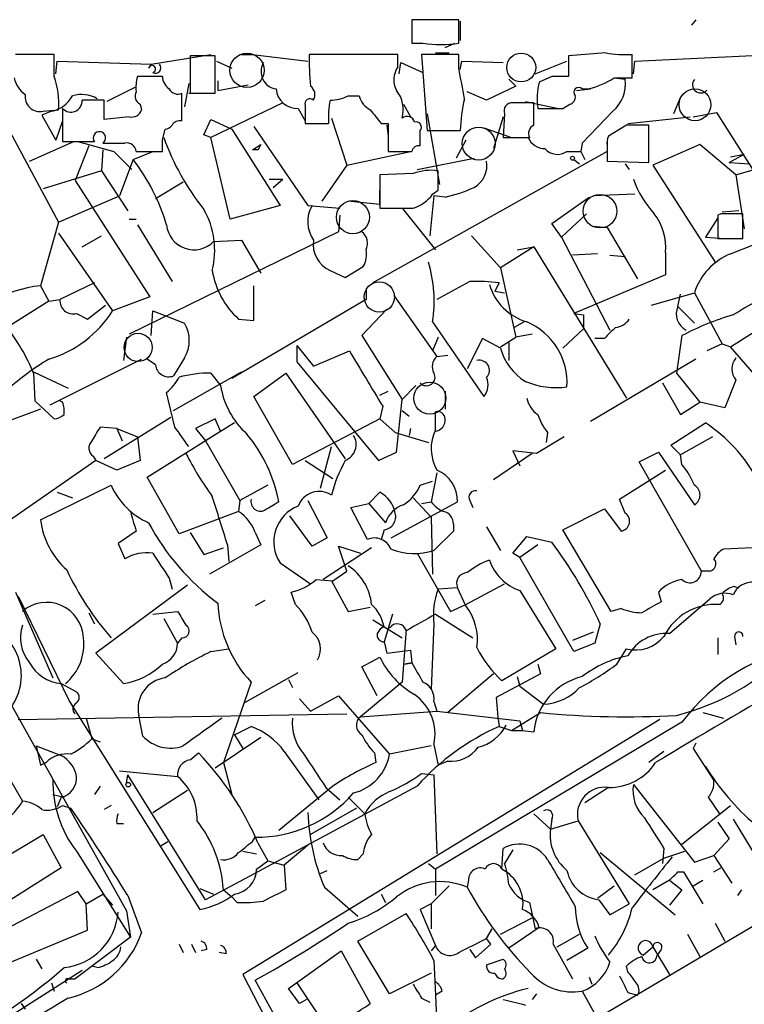
# Model space of a CAD drawing. Extents: x 6 to 876, y 6 to 898.
# Drawn here: x 665 to 709, y 798 to 858 of the extents above; entities that cross this region are included whole.
import ezdxf

# ---------------------------------------------------------------- set-up
doc = ezdxf.new("R2010")
doc.units = 0
doc.header["$MEASUREMENT"] = 0
doc.layers.add('MAIN', color=5, linetype='CONTINUOUS')

msp = doc.modelspace()

# ---------------------------------------------------------------- linework, layer by layer
at = {"layer": 'MAIN'}
for p, q in [((691.9807, 857.8426), (689.102, 857.8426)), ((689.102, 857.8426), (689.102, 856.4033)), ((691.9807, 856.4033), (691.9807, 857.8426)), ((706.4587, 857.8426), (706.2047, 857.504)), ((689.102, 857.25), (689.102, 856.5726)), ((692.0653, 857.758), (692.0653, 856.5726)), ((689.102, 856.4033), (689.7793, 856.4033)), ((691.134, 856.1493), (691.7267, 856.4033)), ((667.258, 855.726), (664.8873, 855.726)), ((667.258, 854.3713), (667.258, 855.726)), ((673.1847, 855.1333), (676.8253, 855.726)), ((677.0793, 855.6413), (675.5553, 855.6413)), ((675.5553, 855.6413), (675.5553, 853.3553)), ((677.0793, 853.3553), (677.0793, 855.6413)), ((678.688, 855.726), (679.3653, 855.726)), ((679.3653, 855.726), (682.752, 855.3026)), ((688.2553, 855.726), (682.8367, 855.726)), ((688.2553, 854.964), (688.2553, 855.726)), ((691.9807, 855.726), (689.6947, 855.726)), ((689.6947, 855.726), (690.0333, 851.0693)), ((690.5413, 855.8106), (691.388, 855.8106)), ((691.9807, 854.8793), (691.9807, 855.726)), ((700.9553, 855.8106), (698.6693, 855.6413)), ((698.6693, 855.6413), (698.6693, 854.3713)), ((702.564, 854.2866), (702.564, 855.726)), ((702.7333, 855.3026), (711.6233, 855.726)), ((667.3427, 854.5406), (667.4273, 855.3026)), ((667.4273, 855.3026), (673.1847, 855.1333)), ((673.1847, 855.1333), (673.0153, 854.8793)), ((677.164, 855.3026), (678.0953, 854.8793)), ((688.34, 854.5406), (688.4247, 855.218)), ((688.4247, 855.218), (689.7793, 854.6253)), ((692.0653, 854.7946), (692.15, 855.3026)), ((692.15, 855.3026), (694.69, 855.218)), ((696.6373, 854.5406), (698.5847, 855.3026)), ((702.6487, 854.5406), (702.7333, 855.3026)), ((673.862, 854.3713), (672.338, 854.3713)), ((697.6533, 854.3713), (696.8913, 854.0326)), ((701.4633, 854.2866), (702.564, 854.2866)), ((701.4633, 854.2866), (702.1407, 854.202)), ((672.1687, 853.694), (670.4753, 852.8473)), ((675.4707, 853.948), (675.2167, 852.5086)), ((677.2487, 854.1173), (677.2487, 853.5246)), ((677.2487, 853.5246), (679.1113, 853.8633)), ((695.452, 853.7786), (693.674, 852.932)), ((695.0287, 854.202), (695.452, 853.7786)), ((699.1773, 853.5246), (700.024, 853.6093)), ((699.516, 853.6093), (699.8547, 853.6093)), ((663.3633, 853.186), (667.512, 845.4813)), ((675.0473, 851.662), (675.0473, 853.3553)), ((675.4707, 853.3553), (676.3173, 853.3553)), ((675.5553, 853.3553), (677.0793, 853.3553)), ((685.2073, 853.186), (685.8847, 853.186)), ((693.674, 852.932), (692.4887, 853.44)), ((705.5273, 853.1013), (705.104, 852.0853)), ((667.766, 852.424), (667.766, 850.392)), ((670.306, 851.7466), (670.306, 852.932)), ((672.5073, 852.678), (672.592, 852.3393)), ((681.228, 852.7626), (676.8253, 850.646)), ((682.1593, 852.424), (682.5827, 851.662)), ((682.5827, 852.5933), (682.5827, 851.4926)), ((688.594, 852.678), (689.0173, 851.916)), ((696.5527, 852.7626), (695.2827, 852.7626)), ((696.0447, 852.8473), (698.0767, 852.424)), ((696.5527, 851.408), (696.5527, 852.7626)), ((698.3307, 852.424), (698.754, 852.678)), ((667.0887, 852.2546), (666.496, 852.0006)), ((666.496, 852.0006), (667.3427, 850.4766)), ((666.5807, 852.2546), (667.512, 852.3393)), ((671.83, 851.916), (670.306, 851.7466)), ((684.1913, 851.8313), (685.1227, 848.9526)), ((690.0333, 852.0853), (690.7953, 847.7673)), ((694.69, 851.916), (694.0973, 849.9686)), ((694.7747, 852.0853), (694.69, 850.646)), ((701.3787, 852.2546), (699.516, 850.3073)), ((702.31, 851.4926), (706.12, 851.916)), ((706.2893, 851.916), (707.7287, 852.17)), ((707.7287, 852.17), (720.4287, 832.0193)), ((667.766, 851.662), (667.3427, 850.4766)), ((676.402, 850.8153), (676.8253, 851.7466)), ((676.8253, 851.7466), (678.0953, 851.154)), ((679.45, 851.3233), (682.752, 846.4973)), ((682.5827, 851.4926), (684.022, 851.4926)), ((687.2393, 851.4926), (687.6627, 851.4926)), ((687.578, 851.408), (687.6627, 850.7306)), ((687.6627, 851.4926), (687.6627, 849.7993)), ((693.5047, 851.2386), (695.198, 850.646)), ((702.2253, 851.408), (701.1247, 850.7306)), ((703.58, 849.122), (703.58, 851.408)), ((673.862, 850.4766), (674.0313, 851.154)), ((676.8253, 850.646), (676.402, 850.8153)), ((678.0107, 845.6506), (676.8253, 850.646)), ((678.0953, 851.154), (681.0587, 846.4973)), ((689.61, 850.138), (689.61, 851.0693)), ((690.0333, 851.0693), (692.0653, 851.0693)), ((694.69, 850.646), (696.2987, 850.646)), ((665.734, 849.2066), (668.4433, 850.392)), ((667.766, 850.392), (669.7133, 850.392)), ((669.3747, 850.138), (668.528, 848.0213)), ((668.6973, 850.392), (670.8987, 849.7993)), ((670.2213, 850.3073), (671.576, 850.3073)), ((679.3653, 849.884), (679.8733, 850.2226)), ((692.404, 850.4766), (691.8113, 849.376)), ((699.516, 850.3073), (699.4313, 849.7993)), ((701.04, 850.4766), (701.04, 849.7993)), ((701.04, 850.138), (701.04, 849.2066)), ((706.7127, 850.2226), (703.834, 848.9526)), ((708.914, 848.36), (706.7127, 850.2226)), ((670.2213, 849.884), (670.1367, 848.614)), ((670.8987, 849.7993), (671.9993, 848.6986)), ((672.084, 849.2913), (673.2693, 849.7993)), ((672.2533, 849.7993), (673.862, 849.7993)), ((679.704, 849.884), (679.3653, 849.884)), ((685.1227, 848.9526), (689.0173, 849.7993)), ((701.04, 849.7993), (686.7313, 841.756)), ((687.6627, 849.7993), (689.102, 849.7993)), ((698.5847, 849.7993), (699.4313, 849.7993)), ((699.4313, 849.7993), (699.6853, 849.2913)), ((708.4907, 849.122), (709.422, 849.63)), ((708.5753, 849.4606), (709.422, 849.63)), ((672.084, 849.2913), (671.2373, 847.09)), ((685.1227, 848.9526), (683.5987, 846.7513)), ((689.4407, 848.6986), (692.912, 849.376)), ((699.008, 849.2913), (699.3467, 849.0373)), ((701.04, 849.2066), (703.58, 849.122)), ((702.1407, 849.0373), (702.3947, 848.6986)), ((703.834, 848.9526), (707.644, 843.026)), ((708.4907, 849.122), (709.7607, 849.0373)), ((670.1367, 848.614), (666.5807, 847.5133)), ((670.1367, 848.614), (671.7453, 846.1586)), ((689.1867, 848.4446), (687.1547, 848.36)), ((687.1547, 848.36), (687.1547, 846.328)), ((690.7107, 847.4286), (690.7107, 848.614)), ((708.914, 848.36), (710.0147, 848.6986)), ((708.914, 848.36), (709.422, 845.058)), ((668.528, 848.0213), (673.1, 840.9093)), ((673.4387, 846.9206), (675.132, 847.9366)), ((680.3813, 848.106), (681.228, 848.106)), ((680.6353, 847.598), (681.228, 848.106)), ((667.512, 845.4813), (671.2373, 847.09)), ((687.1547, 846.582), (687.1547, 847.4286)), ((690.4567, 847.09), (690.2027, 844.6346)), ((690.372, 847.1746), (690.7107, 847.4286)), ((691.134, 847.0053), (690.4567, 847.09)), ((697.6533, 845.3966), (699.9393, 847.0053)), ((702.7333, 847.1746), (700.1933, 847.09)), ((681.0587, 846.4973), (678.0107, 845.6506)), ((682.752, 846.4973), (684.6993, 846.328)), ((685.3767, 846.7513), (687.1547, 846.582)), ((684.6993, 845.9046), (684.6147, 844.8886)), ((688.5093, 846.328), (690.5413, 843.788)), ((699.77, 845.9893), (698.246, 844.55)), ((707.9827, 845.9893), (707.8133, 845.9046)), ((707.8133, 845.9046), (707.8133, 844.4653)), ((709.0833, 846.1586), (708.0673, 846.074)), ((709.3373, 844.4653), (709.3373, 845.9893)), ((667.512, 845.4813), (666.4113, 841.5866)), ((671.83, 845.6506), (672.2533, 845.6506)), ((672.338, 845.312), (674.4547, 841.8406)), ((698.246, 844.55), (697.6533, 845.3966)), ((700.1933, 845.2273), (701.04, 845.1426)), ((707.8133, 845.7353), (707.0513, 844.55)), ((667.512, 844.804), (670.814, 840.0626)), ((668.9513, 843.9573), (670.1367, 844.6346)), ((684.6147, 844.8886), (671.83, 838.6233)), ((692.7427, 844.6346), (694.5207, 842.6873)), ((701.04, 845.1426), (702.9027, 842.01)), ((676.9947, 844.296), (678.688, 844.3806)), ((678.688, 844.3806), (679.8733, 842.3486)), ((698.246, 844.55), (701.2093, 838.8773)), ((707.0513, 844.55), (708.2367, 844.4653)), ((707.8133, 844.4653), (709.3373, 844.4653)), ((708.5753, 843.534), (710.692, 844.3806)), ((696.5527, 843.9573), (694.5207, 842.6873)), ((695.5367, 843.788), (696.5527, 843.9573)), ((696.5527, 843.9573), (702.2253, 834.7286)), ((700.4473, 843.534), (698.9233, 843.4493)), ((701.2093, 843.4493), (702.1407, 843.3646)), ((704.596, 843.6186), (704.596, 842.264)), ((684.1067, 842.518), (685.038, 842.0946)), ((685.038, 842.0946), (686.1387, 842.772)), ((694.5207, 842.6873), (695.452, 838.454)), ((704.596, 842.264), (699.008, 839.8933)), ((666.4113, 841.5866), (666.9193, 840.6553)), ((669.7133, 841.756), (667.5967, 840.74)), ((679.45, 839.47), (679.45, 841.5866)), ((692.658, 841.8406), (690.626, 840.74)), ((694.436, 841.756), (694.182, 841.248)), ((686.308, 841.4173), (686.308, 840.74)), ((688.0013, 840.994), (690.626, 837.2686)), ((694.182, 841.248), (694.7747, 841.1633)), ((703.7493, 840.4013), (706.374, 841.1633)), ((705.358, 840.3166), (705.5273, 841.0786)), ((706.374, 841.1633), (708.0673, 838.0306)), ((666.9193, 840.6553), (659.384, 835.914)), ((666.9193, 840.6553), (667.5967, 840.74)), ((669.29, 839.5546), (670.3907, 840.4013)), ((673.1, 840.9093), (670.814, 840.0626)), ((686.308, 840.74), (678.0953, 835.914)), ((708.5753, 837.8613), (713.1473, 840.74)), ((668.6127, 839.8933), (669.29, 839.5546)), ((673.1847, 838.5386), (673.2693, 840.0626)), ((673.2693, 840.0626), (675.2167, 839.3006)), ((687.578, 840.1473), (686.054, 838.5386)), ((699.008, 839.8933), (699.6007, 839.8086)), ((699.6007, 839.8086), (699.6007, 838.962)), ((705.358, 840.3166), (706.374, 839.3006)), ((678.5187, 839.5546), (679.45, 839.47)), ((690.372, 839.3853), (693.5047, 834.8133)), ((695.96, 839.3853), (695.3673, 839.0466)), ((696.468, 838.6233), (695.452, 838.454)), ((699.6007, 838.962), (698.3307, 837.7766)), ((671.6607, 838.454), (671.4913, 837.0146)), ((686.054, 838.5386), (688.5093, 834.644)), ((690.7107, 838.454), (690.372, 837.6073)), ((693.42, 838.3693), (692.4887, 836.5066)), ((694.5207, 837.7766), (693.42, 838.3693)), ((694.5207, 837.8613), (695.452, 838.454)), ((695.0287, 838.1153), (695.0287, 837.0146)), ((700.8707, 838.3693), (700.278, 838.3693)), ((705.612, 838.5386), (705.2733, 836.2526)), ((708.0673, 838.0306), (707.136, 837.6073)), ((708.0673, 838.0306), (708.5753, 837.8613)), ((682.0747, 837.946), (683.0907, 836.676)), ((682.0747, 837.946), (682.0747, 836.93)), ((683.0907, 836.676), (685.292, 837.6073)), ((710.184, 835.9986), (708.5753, 837.8613)), ((667.004, 834.3053), (672.592, 837.0993)), ((673.4387, 836.7606), (672.9307, 837.0993)), ((675.2167, 837.184), (674.5393, 836.0833)), ((682.0747, 836.93), (687.07, 830.9186)), ((690.626, 837.2686), (691.3033, 837.3533)), ((706.4587, 837.0993), (700.024, 833.2893)), ((665.988, 836.3373), (668.1047, 835.3213)), ((665.988, 836.2526), (666.0727, 834.5593)), ((674.5393, 833.9666), (678.688, 836.3373)), ((676.8253, 836.2526), (677.418, 835.4906)), ((679.45, 834.8133), (681.3973, 836.2526)), ((681.3973, 836.2526), (685.038, 831.0033)), ((705.2733, 836.2526), (706.7127, 834.4746)), ((704.4267, 835.66), (705.5273, 833.7126)), ((708.914, 835.8293), (708.2367, 834.136)), ((674.624, 832.9506), (674.116, 835.0673)), ((687.1547, 834.898), (687.6627, 835.152)), ((689.356, 835.4906), (688.5093, 834.644)), ((691.134, 835.152), (691.134, 834.0513)), ((666.0727, 834.5593), (667.258, 833.4586)), ((667.766, 834.4746), (667.5967, 834.5593)), ((681.8207, 830.6646), (679.45, 834.8133)), ((688.1707, 831.4266), (688.5093, 834.644)), ((705.5273, 833.7126), (706.7127, 834.4746)), ((708.2367, 834.136), (706.7127, 834.4746)), ((666.4113, 834.0513), (661.8393, 832.358)), ((687.324, 834.2206), (687.1547, 833.4586)), ((688.5093, 833.9666), (688.9327, 833.628)), ((690.5413, 832.7813), (690.5413, 833.882)), ((674.37, 833.5433), (670.306, 831.0033)), ((677.0793, 833.4586), (675.894, 832.866)), ((678.2647, 833.2046), (676.4867, 832.104)), ((677.418, 832.6966), (677.0793, 833.4586)), ((687.1547, 833.4586), (681.8207, 830.6646)), ((687.1547, 833.4586), (688.086, 832.612)), ((704.9347, 831.85), (707.0513, 833.2046)), ((671.068, 832.866), (670.052, 832.9506)), ((671.068, 832.866), (671.4067, 832.104)), ((671.068, 832.866), (672.338, 832.358)), ((672.9307, 829.9026), (677.418, 832.6966)), ((675.894, 832.866), (676.4867, 832.104)), ((688.086, 832.612), (690.118, 832.0193)), ((689.0173, 832.866), (688.9327, 832.4426)), ((697.3993, 832.612), (697.3147, 832.0193)), ((672.338, 832.358), (672.5073, 830.9186)), ((676.4867, 832.104), (678.6033, 828.4633)), ((698.4153, 832.358), (696.722, 831.342)), ((707.4747, 832.358), (705.5273, 831.2573)), ((683.514, 829.2253), (684.1913, 831.7653)), ((687.07, 830.9186), (688.1707, 831.4266)), ((696.722, 831.342), (695.2827, 831.5113)), ((695.2827, 831.5113), (695.706, 830.58)), ((702.9873, 830.834), (704.1727, 831.4266)), ((704.1727, 831.4266), (706.374, 828.2093)), ((705.5273, 831.2573), (704.9347, 831.85)), ((669.798, 830.9186), (662.6013, 825.9233)), ((669.6287, 831.1726), (669.798, 830.9186)), ((671.068, 830.326), (669.798, 830.9186)), ((672.5073, 830.9186), (671.068, 830.326)), ((682.5827, 830.9186), (684.276, 829.818)), ((696.468, 831.342), (694.0973, 829.7333)), ((706.7973, 824.1453), (702.9873, 830.834)), ((705.612, 830.6646), (705.5273, 831.2573)), ((690.626, 830.1566), (690.2873, 828.3786)), ((701.802, 828.548), (704.596, 830.326)), ((674.878, 826.4313), (672.9307, 829.9026)), ((689.61, 829.3946), (690.372, 829.6486)), ((666.4113, 827.278), (670.7293, 829.3946)), ((667.4273, 828.9713), (668.3587, 828.6326)), ((680.2967, 829.3946), (678.6033, 828.4633)), ((686.4773, 828.294), (687.1547, 828.9713)), ((678.6033, 828.4633), (678.5187, 827.786)), ((682.752, 828.4633), (683.9373, 826.1773)), ((687.832, 826.1773), (691.896, 828.3786)), ((689.1867, 828.6326), (690.2873, 827.4473)), ((689.6947, 828.294), (690.2873, 828.3786)), ((692.658, 828.4633), (692.8273, 828.04)), ((702.1407, 827.7013), (701.802, 828.548)), ((678.5187, 827.786), (674.878, 826.4313)), ((685.3767, 828.04), (686.4773, 828.294)), ((686.3927, 826.0926), (685.3767, 828.04)), ((686.4773, 828.294), (687.4933, 827.1086)), ((698.3307, 826.6853), (700.8707, 827.9553)), ((700.8707, 827.9553), (701.8867, 826.6006)), ((683.006, 825.6693), (681.6513, 827.532)), ((690.2873, 827.4473), (690.372, 823.976)), ((672.2533, 826.6006), (671.1527, 825.8386)), ((687.4087, 826.6853), (687.2393, 826.0926)), ((691.642, 826.6006), (690.4567, 825.4153)), ((691.642, 827.024), (691.642, 826.6006)), ((693.674, 826.8546), (694.5207, 825.4153)), ((701.294, 821.69), (698.3307, 826.6853)), ((675.5553, 826.516), (676.402, 825.1613)), ((679.5347, 826.516), (679.8733, 825.754)), ((683.9373, 826.1773), (683.006, 825.6693)), ((695.2827, 825.246), (696.1293, 826.262)), ((696.1293, 826.262), (697.6533, 825.9233)), ((671.1527, 825.8386), (671.576, 824.9073)), ((676.402, 825.1613), (677.5873, 825.5846)), ((679.8733, 825.754), (676.7407, 823.976)), ((677.8413, 825.754), (677.926, 824.738)), ((686.6467, 825.5846), (683.6833, 823.6373)), ((685.1227, 824.1453), (684.6147, 825.6693)), ((684.6147, 825.6693), (685.9693, 825.246)), ((696.8067, 825.754), (695.706, 824.992)), ((709.93, 825.5846), (708.152, 825.5)), ((689.4407, 825.246), (691.4727, 821.69)), ((695.706, 824.992), (695.2827, 825.246)), ((699.008, 819.2346), (695.706, 824.992)), ((681.0587, 824.6533), (682.9213, 823.3833)), ((684.276, 823.5526), (685.1227, 824.1453)), ((707.3053, 824.1453), (706.7973, 824.1453)), ((674.2853, 823.722), (674.4547, 823.0446)), ((683.26, 823.6373), (684.276, 823.5526)), ((684.1913, 823.5526), (685.2073, 821.69)), ((675.386, 823.2986), (669.798, 819.15)), ((691.896, 823.1293), (690.7107, 823.0446)), ((692.404, 822.0286), (691.896, 823.1293)), ((692.404, 822.1133), (694.7747, 823.3833)), ((695.706, 822.96), (697.9073, 819.404)), ((708.8293, 823.214), (709.0833, 823.1293)), ((664.8873, 822.8753), (667.1733, 817.626)), ((665.0567, 822.6213), (668.1893, 816.1866)), ((680.1273, 822.3673), (679.5347, 822.0286)), ((681.99, 822.1133), (681.736, 822.8753)), ((704.1727, 822.8753), (704.342, 822.2826)), ((704.85, 820.3353), (707.3053, 822.452)), ((685.2073, 821.69), (686.562, 821.944)), ((691.4727, 821.69), (692.404, 822.1133)), ((701.8867, 821.8593), (701.294, 821.69)), ((669.3747, 821.6053), (669.7133, 820.928)), ((673.2693, 821.5206), (674.7933, 821.69)), ((673.9467, 821.2666), (674.7933, 819.7426)), ((686.7313, 821.182), (688.5093, 820.0813)), ((687.9167, 821.5206), (687.4087, 819.8273)), ((690.5413, 821.5206), (692.8273, 820.0813)), ((688.7633, 820.5893), (688.5093, 817.372)), ((690.4567, 820.928), (690.2873, 816.9486)), ((700.6167, 820.928), (700.278, 819.7426)), ((675.0473, 820.0813), (674.7933, 819.7426)), ((700.1933, 820.42), (698.9233, 819.912)), ((707.8133, 820.0813), (707.8133, 819.0653)), ((708.8293, 820.166), (708.914, 819.658)), ((676.8253, 819.2346), (677.926, 819.404)), ((687.4087, 819.8273), (687.578, 819.15)), ((697.9073, 819.404), (694.6053, 817.4566)), ((700.278, 819.7426), (699.008, 819.2346)), ((701.6327, 818.4726), (702.2253, 819.404)), ((669.798, 819.15), (671.4913, 817.2873)), ((686.054, 818.3033), (687.1547, 818.896)), ((687.578, 819.15), (689.0173, 819.3193)), ((689.0173, 819.3193), (689.102, 818.5573)), ((686.9853, 816.5253), (686.054, 818.3033)), ((688.6787, 818.4726), (689.102, 818.5573)), ((689.102, 818.5573), (688.6787, 818.4726)), ((696.8067, 818.4726), (696.976, 817.88)), ((678.8573, 816.102), (682.1593, 817.9646)), ((681.5667, 817.5413), (681.8207, 817.0333)), ((694.0973, 817.88), (691.3033, 815.5093)), ((696.976, 817.88), (694.2667, 816.4406)), ((695.5367, 817.7106), (695.706, 817.118)), ((667.6813, 817.2873), (668.6127, 816.7793)), ((679.2807, 817.372), (677.5873, 812.4613)), ((688.5093, 817.372), (685.9693, 815.2553)), ((695.706, 817.118), (697.1453, 816.0173)), ((664.3793, 816.4406), (671.6607, 803.402)), ((682.244, 816.356), (682.9213, 815.594)), ((682.9213, 815.594), (684.6147, 816.5253)), ((684.6147, 816.5253), (687.7473, 812.9693)), ((694.2667, 816.4406), (694.3513, 815.2553)), ((668.1893, 816.1866), (676.148, 803.4866)), ((690.4567, 816.1866), (690.626, 815.594)), ((665.0567, 815.086), (685.1227, 815.4246)), ((669.2053, 815.1706), (669.544, 813.9006)), ((672.6767, 814.07), (672.4227, 815.34)), ((685.9693, 815.2553), (690.626, 815.594)), ((690.626, 815.594), (695.706, 815.0013)), ((694.3513, 815.2553), (694.436, 814.6626)), ((695.198, 814.4086), (696.976, 815.5093)), ((706.882, 815.5093), (708.152, 815.1706)), ((678.2647, 814.1546), (679.2807, 814.6626)), ((704.2573, 815.086), (678.7727, 799.5073)), ((705.612, 814.9166), (690.5413, 805.942)), ((694.436, 814.6626), (695.198, 814.4086)), ((695.706, 815.0013), (695.8753, 814.4086)), ((679.8733, 813.9853), (677.0793, 812.1226)), ((678.2647, 814.1546), (678.7727, 813.308)), ((695.198, 814.4086), (695.8753, 814.4086)), ((695.8753, 814.4086), (696.5527, 814.324)), ((666.1573, 813.4773), (667.6813, 812.8846)), ((666.1573, 813.4773), (666.4113, 812.292)), ((669.544, 813.9006), (670.052, 813.7313)), ((690.2873, 813.4773), (687.7473, 812.9693)), ((690.4567, 813.562), (690.7107, 812.292)), ((706.4587, 813.6466), (706.2893, 813.308)), ((706.2893, 813.308), (707.5593, 811.3606)), ((675.5553, 812.6306), (676.0633, 813.054)), ((681.3127, 813.1386), (683.4293, 810.1753)), ((686.816, 813.054), (686.9007, 812.4613)), ((704.5113, 813.1386), (703.58, 812.4613)), ((666.4113, 812.292), (666.75, 812.4613)), ((666.75, 812.4613), (666.4113, 812.292)), ((677.5873, 812.4613), (678.0953, 810.514)), ((691.3033, 812.546), (690.7107, 812.292)), ((671.2373, 811.9533), (674.7933, 811.6146)), ((671.6607, 811.1913), (671.7453, 811.6993)), ((676.4867, 804.0793), (671.7453, 811.6993)), ((689.6947, 811.784), (690.4567, 811.6993)), ((690.4567, 811.6993), (690.626, 806.8733)), ((664.5487, 811.4453), (665.3107, 810.0906)), ((670.052, 811.022), (669.7133, 810.514)), ((689.4407, 811.022), (679.196, 805.5186)), ((684.276, 811.022), (680.974, 808.3126)), ((683.8527, 810.9373), (684.6993, 810.1753)), ((701.1247, 810.9373), (699.6853, 810.006)), ((702.6487, 811.1066), (706.374, 806.3653)), ((667.1733, 810.514), (667.8507, 810.3446)), ((667.6813, 810.3446), (667.4273, 809.752)), ((673.2693, 809.4133), (675.386, 810.768)), ((685.2073, 810.3446), (686.2233, 809.3286)), ((707.2207, 810.3446), (707.898, 809.3286)), ((667.766, 809.8366), (668.274, 809.6673)), ((670.7293, 809.8366), (670.306, 809.5826)), ((705.612, 807.466), (708.5753, 809.8366)), ((685.7153, 809.6673), (682.9213, 808.0586)), ((696.5527, 809.3286), (697.5687, 808.3973)), ((671.068, 808.736), (671.4913, 808.736)), ((697.6533, 808.99), (697.5687, 808.3973)), ((697.5687, 808.3973), (699.262, 808.9053)), ((699.262, 808.9053), (702.3947, 803.8253)), ((707.8133, 808.8206), (708.4907, 807.8046)), ((708.7447, 808.99), (710.184, 806.6193)), ((661.162, 804.8413), (666.5807, 808.0586)), ((666.5807, 808.0586), (667.6813, 806.0266)), ((673.7773, 807.3813), (674.2007, 807.6353)), ((679.3653, 807.6353), (679.5347, 807.8893)), ((679.704, 807.5506), (680.2967, 806.45)), ((682.8367, 807.466), (681.3127, 806.196)), ((708.4907, 807.8046), (707.5593, 806.7886)), ((668.6127, 807.0426), (671.9147, 801.7933)), ((678.7727, 807.0426), (679.6193, 806.8733)), ((686.1387, 806.8733), (685.8, 806.5346)), ((694.6053, 805.942), (694.69, 807.212)), ((695.2827, 807.1273), (694.7747, 806.2806)), ((700.6167, 806.958), (705.1887, 803.148)), ((704.5113, 807.212), (704.4267, 806.2806)), ((704.5113, 806.6193), (705.7813, 807.0426)), ((706.374, 806.3653), (707.5593, 806.7886)), ((707.5593, 806.7886), (708.66, 805.0953)), ((679.6193, 805.942), (680.2967, 806.45)), ((680.2967, 806.45), (681.3127, 806.196)), ((681.3127, 806.196), (681.3973, 804.672)), ((690.118, 806.2806), (690.5413, 805.942)), ((702.7333, 805.6033), (704.5113, 806.6193)), ((667.6813, 806.0266), (662.432, 802.7246)), ((679.196, 805.5186), (676.4867, 804.0793)), ((683.514, 805.688), (683.9373, 805.8573)), ((690.5413, 805.942), (690.5413, 804.3333)), ((705.358, 805.7726), (705.6967, 805.7726)), ((705.6967, 805.7726), (706.882, 803.8253)), ((707.5593, 805.7726), (707.9827, 806.0266)), ((691.388, 804.926), (690.2873, 803.8253)), ((692.5733, 805.2646), (692.4887, 804.8413)), ((700.4473, 804.164), (701.4633, 804.926)), ((704.85, 805.2646), (703.834, 804.672)), ((704.85, 805.2646), (705.612, 804.672)), ((706.2893, 804.926), (706.882, 805.2646)), ((668.6973, 804.5873), (662.8553, 801.5393)), ((669.2053, 803.8253), (668.6973, 804.5873)), ((669.2053, 803.8253), (670.2213, 804.418)), ((670.2213, 804.418), (670.814, 803.7406)), ((671.7453, 804.3333), (672.592, 802.0473)), ((676.148, 804.7566), (676.9947, 804.418)), ((677.5873, 804.672), (678.0953, 804.2486)), ((683.768, 804.8413), (685.8, 803.0633)), ((687.2393, 804.418), (687.4933, 803.91)), ((705.612, 804.672), (704.85, 803.7406)), ((709.2527, 804.672), (708.9987, 804.3333)), ((669.29, 802.2166), (669.2053, 803.8253)), ((678.434, 803.91), (678.0953, 804.2486)), ((690.2873, 803.8253), (689.61, 803.4866)), ((690.2873, 803.8253), (690.2873, 802.3013)), ((696.2987, 803.91), (696.6373, 802.3013)), ((700.532, 804.0793), (701.2093, 803.148)), ((701.2093, 803.148), (702.3947, 803.8253)), ((671.6607, 803.402), (671.9147, 801.7933)), ((685.8, 801.5393), (688.7633, 803.2326)), ((689.61, 803.4866), (690.5413, 801.2853)), ((696.0447, 794.258), (711.7927, 803.5713)), ((694.5207, 801.9626), (696.468, 802.9786)), ((707.644, 802.64), (708.2367, 801.5393)), ((663.7867, 799.9306), (669.29, 802.2166)), ((693.674, 801.7086), (694.0127, 802.3013)), ((696.8913, 802.386), (695.0287, 801.116)), ((697.992, 801.2006), (699.3467, 801.9626)), ((705.9507, 801.9626), (706.7127, 800.608)), ((671.9147, 801.7933), (668.528, 799.2533)), ((674.878, 801.37), (675.132, 800.862)), ((675.64, 801.37), (675.894, 800.862)), ((687.7473, 798.322), (685.8, 801.5393)), ((690.5413, 801.2853), (690.2873, 800.9466)), ((692.9967, 800.5233), (693.928, 801.37)), ((693.928, 801.37), (693.674, 801.7086)), ((697.738, 801.37), (698.9233, 799.2533)), ((676.5713, 801.0313), (676.2327, 800.9466)), ((677.7567, 800.7773), (677.3333, 800.862)), ((681.5667, 798.6606), (684.784, 800.9466)), ((684.784, 800.9466), (686.562, 797.7293)), ((692.658, 801.0313), (692.9967, 800.5233)), ((699.8547, 801.116), (698.5847, 800.354)), ((703.2413, 800.6926), (703.834, 801.2006)), ((703.834, 801.2006), (704.85, 799.5073)), ((704.342, 801.0313), (704.088, 800.6926)), ((666.1573, 800.4386), (666.496, 799.846)), ((690.4567, 800.354), (690.5413, 798.2373)), ((693.674, 800.1), (694.69, 800.4386)), ((668.9513, 799.7613), (651.6793, 788.7546)), ((669.8827, 799.9306), (669.544, 800.0153)), ((678.7727, 799.5073), (681.8207, 793.6653)), ((690.2873, 799.592), (687.7473, 798.322)), ((702.31, 799.6766), (702.2253, 800.0153)), ((667.0887, 798.9993), (667.258, 798.4913)), ((668.1047, 799.2533), (668.528, 799.2533)), ((689.6947, 780.6266), (679.5347, 799.1686)), ((682.0747, 798.9993), (684.9533, 794.6813)), ((699.9393, 799.338), (700.1087, 798.9146)), ((682.244, 797.7293), (681.5667, 798.6606)), ((690.9647, 798.4913), (690.5413, 798.2373)), ((696.722, 798.322), (696.468, 797.9833)), ((699.516, 798.4913), (700.4473, 796.798)), ((702.31, 798.4066), (702.9027, 798.2373)), ((665.226, 797.7293), (665.48, 797.3906)), ((682.6673, 797.9833), (682.244, 797.7293)), ((689.6947, 798.068), (690.2027, 797.814)), ((690.5413, 798.2373), (690.7107, 794.766))]:
    msp.add_line(p, q, dxfattribs=at)
at = {"layer": 'MAIN', "color": 5}
for centre, radius in [((679.0266, 854.7523), 1.046), ((695.7906, 854.9217), 0.8828), ((706.4056, 852.645), 0.9716), ((693.1882, 850.2717), 1.004), ((700.6019, 846.1426), 1.0264), ((685.5036, 845.7777), 1.0115), ((687.1192, 840.9046), 0.9278), ((672.3803, 837.819), 0.8616), ((690.2063, 834.7218), 0.9775)]:
    msp.add_circle(centre, radius, dxfattribs=at)
at = {"layer": 'MAIN'}
for centre, radius in [((698.9233, 849.376), 0.1197), ((671.7735, 811.1067), 0.1411)]:
    msp.add_circle(centre, radius, dxfattribs=at)
for centre, radius, start, end in [((690.88, 864.1106), 7.7855, 261.872396, 278.127605), ((697.494, 855.3872), 14.6612, 178.675857, 186.299064), ((702.1408, 863.0154), 7.3017, 260.656102, 273.322686), ((673.227, 854.837), 0.2159, 281.299523, 168.700477), ((673.4387, 854.9146), 0.3352, 239.648837, 40.729228), ((680.9598, 854.6676), 1.0696, 149.029813, 261.662327), ((689.3438, 854.1778), 1.3427, 144.160233, 209.109729), ((226.4992, 769.3024), 473.2826, 10.188078, 10.417272), ((666.4113, 854.6252), 1.6439, 191.886863, 235.491118), ((662.305, 852.7203), 5.2209, 355.815084, 18.434949), ((674.6271, 853.6936), 2.3873, 163.508337, 186.097947), ((674.8354, 854.4135), 0.9743, 182.482401, 235.626552), ((698.1613, 600.3715), 254.0003, 89.885409, 90.114591), ((698.8531, 858.2371), 4.7349, 282.212232, 303.453796), ((674.7933, 853.8634), 0.5681, 206.574073, 296.56054), ((682.1074, 853.7314), 1.3084, 185.354599, 272.273283), ((682.5405, 853.2622), 0.6416, 329.030118, 53.594459), ((700.8066, 853.0202), 4.0441, 165.502269, 188.477734), ((699.3044, 853.3976), 0.2993, 45.013536, 224.986465), ((700.0552, 853.8952), 2.1079, 308.893711, 8.368813), ((706.755, 853.8633), 0.4992, 138.361695, 318.361695), ((666.3732, 853.134), 0.9036, 171.30494, 283.276466), ((666.7444, 854.0555), 1.8336, 280.823327, 331.692049), ((668.9288, 851.375), 1.8986, 59.84001, 107.473921), ((672.7614, 853.186), 0.5681, 153.43946, 243.425927), ((682.879, 852.6992), 0.3147, 47.717737, 199.667298), ((684.1724, 855.1589), 2.2279, 268.310099, 297.679606), ((687.1405, 853.4963), 1.2936, 193.879402, 243.434949), ((686.647, 852.3394), 1.9304, 344.739154, 37.877327), ((702.2322, 850.7334), 10.1724, 167.029489, 178.107717), ((698.6439, 853.1183), 0.4539, 284.039305, 8.578205), ((668.274, 852.8755), 0.6797, 221.630039, 4.768542), ((669.6286, 514.2323), 338.7004, 89.885408, 90.114575), ((689.8167, 851.8738), 5.8072, 169.500834, 183.763737), ((695.2343, 852.2698), 0.4952, 84.390726, 201.872304), ((697.5687, 1233.4236), 381.0004, 269.885409, 270.114592), ((671.9893, 852.5268), 0.6312, 255.382563, 342.71908), ((898.5785, 1021.2431), 271.071, 218.542721, 218.771901), ((688.8056, 851.4503), 0.4827, 15.254078, 127.87186), ((673.9892, 851.7041), 0.5517, 274.376403, 327.539959), ((674.9415, 851.0906), 0.5811, 79.509959, 146.895121), ((689.3772, 851.281), 0.3147, 317.717737, 109.667298), ((696.8068, 850.9), 0.5681, 116.574073, 206.56054), ((702.9026, 512.7083), 338.7004, 89.885408, 90.114575), ((670.013, 850.6236), 0.3788, 303.366982, 217.695873), ((688.1377, 855.6741), 15.0554, 199.510057, 218.785334), ((697.2196, 851.0537), 1.0851, 202.06909, 270.549127), ((701.9699, 850.3074), 0.9452, 153.402419, 190.324365), ((671.6837, 849.7454), 0.5721, 5.405678, 100.850351), ((504.562, 850.138), 169.3003, 359.885375, 0.114591), ((764.4486, 807.7233), 94.6529, 153.320357, 153.549513), ((689.5423, 849.6892), 0.4539, 81.421795, 165.960695), ((698.0005, 850.6291), 1.0149, 220.604357, 305.146506), ((662.1674, 841.719), 12.4771, 16.736279, 37.365296), ((692.1672, 848.9356), 1.531, 299.109856, 10.195723), ((690.2875, 845.4814), 3.1611, 82.306181, 110.379542), ((689.4402, 855.0497), 8.2208, 281.890309, 294.981146), ((708.2205, 850.0097), 5.888, 198.863603, 223.063386), ((688.5094, 848.5293), 2.3031, 287.10218, 323.970981), ((684.737, 845.5065), 1.9945, 150.213786, 214.368116), ((671.9697, 843.7416), 5.0896, 346.089079, 29.44146), ((688.1707, 1354.3275), 508.0005, 269.885409, 270.114592), ((701.3928, 843.9856), 3.2241, 353.463955, 38.423625), ((708.66, 507.3396), 338.6504, 89.885408, 90.114592), ((675.7884, 845.4643), 1.6793, 185.203387, 315.916809), ((685.5064, 844.1826), 0.8935, 333.790569, 52.201507), ((684.8676, 844.1414), 1.7929, 172.333135, 244.887155), ((684.9536, 843.4916), 1.3865, 328.733619, 12.344134), ((710.0429, 839.964), 3.8599, 112.347193, 161.898326), ((682.1847, 840.6433), 8.2834, 351.264671, 16.717199), ((681.929, 843.3243), 5.0834, 189.12656, 227.865589), ((667.2728, 833.7146), 7.919, 96.245511, 142.470669), ((693.0814, 832.0128), 9.8369, 82.084889, 92.466884), ((697.0428, 842.5848), 3.3274, 195.934752, 254.065248), ((1133.5426, 120.9906), 834.9566, 120.3525187, 120.5816969), ((668.4094, 840.6823), 0.8147, 175.938934, 284.448988), ((664.981, 843.6878), 6.8677, 286.393589, 328.139116), ((706.3803, 839.8681), 1.1164, 156.31214, 242.56728), ((713.3078, 824.054), 16.4021, 106.152922, 117.982116), ((673.4242, 838.2423), 2.0816, 329.442208, 30.557792), ((694.5333, 835.6533), 4.0589, 356.506964, 66.845894), ((701.4632, 840.1476), 1.1042, 274.404277, 327.518859), ((654.8301, 831.6267), 12.0788, 22.518172, 38.41134), ((870.5592, 669.3581), 239.4973, 134.885425, 135.114575), ((1532.9933, 1343.92), 987.3956, 210.8489113, 211.0780913), ((697.9075, 838.7292), 3.5182, 195.709618, 238.030178), ((676.3568, 821.5671), 18.1746, 121.28323, 131.225516), ((691.1666, 836.6564), 0.8167, 131.445945, 209.631761), ((693.2392, 836.4258), 0.6095, 315.505147, 105.01194), ((709.6902, 836.5066), 1.0302, 138.888367, 221.107443), ((674.2401, 836.8299), 0.8043, 184.942282, 291.838448), ((676.8015, 828.8432), 7.4094, 89.815959, 105.046432), ((690.0037, 835.9987), 0.5193, 220.705401, 29.270005), ((672.1691, 837.4377), 3.0674, 309.397568, 332.020577), ((692.6155, 835.5451), 1.1516, 320.546065, 23.192057), ((697.9497, 840.3385), 4.9732, 247.477176, 277.335793), ((682.4371, 836.297), 5.0835, 189.127494, 227.864753), ((666.2825, 833.924), 1.5824, 352.322568, 20.362373), ((697.7385, 835.0677), 1.6445, 191.899604, 235.486632), ((690.673, 833.4398), 0.4614, 2.33528, 106.58506), ((667.1984, 834.4161), 0.9594, 273.561805, 312.837328), ((690.4566, 833.374), 0.6827, 277.127098, 7.11877), ((700.0758, 834.763), 3.4337, 197.812818, 218.7875), ((701.711, 825.1224), 9.6871, 28.994513, 56.545333), ((881.4478, 705.5274), 246.8296, 148.919658, 149.148841), ((378.7176, 620.6796), 364.1697, 35.424912, 35.654091), ((692.9901, 831.6367), 2.7031, 154.94802, 209.004782), ((669.9856, 831.6746), 0.616, 135.802483, 234.588841), ((671.9947, 826.6953), 9.1357, 10.61769, 39.670667), ((684.6569, 831.8923), 1.0456, 291.37506, 31.755043), ((693.4219, 840.6429), 20.3682, 207.170419, 215.838426), ((692.934, 826.5323), 9.0325, 150.947429, 165.446669), ((689.8582, 828.4375), 2.0387, 358.3444, 67.87501), ((701.9702, 827.6159), 4.7494, 21.99384, 39.934081), ((674.8536, 831.2329), 4.5154, 204.023686, 245.976314), ((683.4494, 827.6411), 1.3777, 57.418447, 159.45515), ((686.2848, 827.3569), 1.8339, 10.824636, 61.682527), ((687.2101, 830.4236), 2.6112, 302.004685, 336.791902), ((692.9882, 828.675), 0.3922, 76.268462, 212.665012), ((706.0353, 828.802), 0.6826, 299.745922, 60.249913), ((185.9664, 672.7965), 515.1086, 17.274038, 17.619542), ((679.8734, 828.421), 0.6061, 167.905903, 294.763917), ((807.5616, 616.4314), 246.8725, 120.848186, 121.077349), ((691.8545, 829.6076), 1.9916, 218.103582, 246.153182), ((968.4338, 911.8431), 308.2031, 195.826949, 196.056132), ((677.1684, 825.6644), 2.5149, 19.793132, 57.525138), ((682.9975, 825.9487), 2.3318, 111.067678, 213.748677), ((689.1726, 826.53), 1.7762, 109.011305, 160.988695), ((690.9011, 827.0592), 0.7418, 357.279935, 78.474956), ((671.3527, 827.9375), 4.9852, 187.60201, 228.047386), ((687.3345, 827.4685), 0.7867, 275.412022, 17.211959), ((701.8171, 827.1963), 0.5998, 276.664072, 57.348573), ((686.1065, 834.1143), 14.8479, 208.153273, 233.375295), ((686.8161, 825.0767), 1.1006, 22.620265, 112.625071), ((689.2643, 829.175), 3.9443, 248.707073, 287.596579), ((675.4629, 809.3825), 27.6769, 24.654946, 36.700972), ((708.8714, 824.1879), 1.4964, 118.735138, 151.264862), ((672.8884, 822.7483), 2.5266, 81.329182, 121.294331), ((1054.7539, 1078.4683), 457.8777, 213.575459, 213.804656), ((695.4921, 820.3066), 4.8076, 110.057232, 128.661669), ((696.7135, 825.8303), 3.042, 199.345691, 250.658488), ((707.2349, 824.5921), 0.4523, 278.954187, 44.175915), ((683.7817, 831.5641), 17.3845, 204.9531, 221.339583), ((683.4546, 821.7975), 3.2077, 5.649986, 56.879161), ((706.0977, 824.1408), 0.6996, 226.030888, 0.368536), ((681.1189, 826.0146), 3.1994, 281.12098, 312.007579), ((692.5027, 823.3975), 0.6633, 91.209503, 203.848478), ((706.0351, 821.0978), 2.5745, 99.459029, 136.336171), ((694.8165, 821.4784), 4.3944, 159.120129, 187.195203), ((709.2345, 821.5874), 1.6763, 103.988163, 134.129898), ((709.8878, 822.2401), 1.2344, 84.09959, 157.825375), ((708.2357, 821.3848), 1.4158, 68.93053, 131.082377), ((707.7076, 822.5207), 0.4497, 295.049221, 36.882639), ((666.7881, 819.9935), 2.2496, 2.23676, 131.051035), ((684.7831, 822.5296), 7.5417, 182.520045, 223.147402), ((678.9518, 819.1389), 4.2518, 17.536187, 44.392054), ((684.9434, 820.2635), 2.5146, 11.355513, 47.361059), ((689.7491, 819.9604), 3.3654, 351.941165, 37.919033), ((703.3397, 825.8223), 4.221, 249.864971, 267.515164), ((873.0788, 525.6111), 341.3006, 119.629767, 119.858944), ((707.6705, 818.5902), 3.5304, 86.305323, 153.490109), ((886.6817, 948.2422), 246.8039, 210.84813, 211.077357), ((943.6736, 376.4753), 511.9973, 119.630298, 119.859462), ((661.8886, 817.7763), 3.3544, 324.909887, 74.75357), ((667.5959, 820.0843), 2.4079, 161.626752, 219.356205), ((675.0897, 820.4905), 0.4114, 264.084305, 59.045798), ((687.7051, 820.0387), 0.7785, 112.378134, 157.605454), ((688.2182, 820.367), 0.5622, 14.167247, 146.897938), ((665.969, 819.6757), 3.0937, 309.46363, 7.533451), ((682.244, 819.387), 1.2836, 329.037009, 53.585388), ((687.4147, 820.2628), 0.4355, 170.41655, 269.210671), ((702.7693, 821.5821), 2.245, 255.976755, 320.89178), ((704.6532, 817.6457), 2.6968, 85.815084, 150.330224), ((709.0833, 820.1801), 0.2544, 356.822669, 183.177331), ((673.4102, 819.7803), 1.3835, 289.059626, 358.438641), ((699.2403, 822.5203), 6.8647, 206.20821, 227.530929), ((715.1612, 807.8193), 11.8978, 98.918425, 143.378975), ((686.6318, 798.9708), 22.512, 115.824281, 124.036732), ((691.8746, 821.1432), 5.2276, 205.45967, 240.132359), ((703.6383, 812.3499), 6.7624, 101.327878, 127.559758), ((701.7075, 829.6044), 14.7033, 284.035109, 315.148794), ((667.884, 819.7261), 2.4472, 208.529737, 265.248802), ((670.8143, 821.6047), 4.3702, 278.911829, 314.217537), ((985.7735, 987.294), 341.3005, 209.629753, 209.858929), ((692.1735, 830.9614), 15.6667, 297.24921, 307.140821), ((674.2567, 815.7584), 1.8811, 96.881724, 192.851248), ((700.4371, 813.9149), 3.9059, 103.640257, 173.987846), ((689.35, 816.3404), 1.1174, 352.088181, 67.405379), ((696.9697, 819.2907), 3.2781, 273.070662, 316.478305), ((1149.7214, 68.8157), 866.991, 120.2999838, 120.9371645), ((668.3586, 816.4407), 0.4233, 306.878017, 53.113861), ((687.5368, 814.1809), 2.9848, 348.032745, 54.471248), ((668.8122, 815.7331), 0.4194, 118.404388, 227.347744), ((1099.6454, 221.6447), 728.3388, 125.4221736, 125.6513548), ((684.6431, 814.8342), 2.8424, 173.203019, 221.002936), ((686.3785, 814.7332), 0.6633, 128.087854, 240.714701), ((702.2277, 869.4857), 54.2313, 264.442829, 273.219394), ((677.7573, 810.5148), 4.4187, 36.426437, 69.832774), ((700.3934, 801.241), 14.6843, 113.934836, 138.234451), ((692.5449, 815.9045), 2.5876, 283.888556, 333.434949), ((674.3511, 815.6244), 2.2847, 222.871553, 289.98632), ((689.5395, 815.7537), 3.8348, 204.645014, 224.748556), ((665.8298, 817.634), 5.2663, 297.653548, 314.852291), ((691.4772, 814.6358), 2.097, 265.243165, 323.64158), ((668.026, 811.1732), 1.8131, 82.138483, 134.729623), ((666.8118, 811.2703), 1.8336, 10.823327, 61.692049), ((662.5372, 800.15), 18.6941, 23.320853, 43.651646), ((1191.1634, 1150.6202), 610.5314, 213.5761138, 213.805302), ((684.819, 813.481), 2.9727, 284.155915, 350.088041), ((675.7065, 811.7235), 0.9197, 99.463346, 186.800464), ((694.9501, 794.6696), 19.5279, 114.343159, 123.134668), ((701.1804, 814.3127), 3.3759, 269.054605, 326.74112), ((720.4275, 820.5883), 15.7849, 212.069637, 229.132796), ((667.424, 811.5099), 1.1933, 282.451214, 5.033589), ((672.6384, 809.0578), 3.3438, 357.386, 49.875431), ((683.403, 820.6424), 10.8654, 293.567509, 305.384366), ((674.0261, 811.2491), 6.8556, 178.360034, 217.849109), ((700.9016, 809.2721), 1.6801, 82.369074, 192.610183), ((704.8921, 810.7255), 2.2755, 170.358855, 226.509965), ((706.1837, 811.2546), 1.3797, 318.732034, 4.40635), ((679.5602, 815.8563), 7.967, 269.816614, 318.705153), ((688.8816, 807.8727), 3.0309, 111.977983, 151.291323), ((660.8813, 812.8594), 5.2236, 293.210833, 327.990664), ((665.1923, 808.1775), 1.9168, 47.143783, 86.458534), ((666.8346, 811.1916), 1.6442, 258.116008, 304.503857), ((544.6775, 725.4357), 149.5696, 31.836537, 34.274615), ((672.2965, 808.8628), 1.235, 157.841929, 185.892934), ((695.38, 809.8206), 12.6346, 181.847362, 203.209964), ((690.3721, 810.0062), 4.2038, 189.275896, 207.600096), ((697.3569, 809.2016), 0.3642, 324.476953, 125.523047), ((669.9357, 804.1868), 7.6669, 3.628358, 37.983458), ((1169.5569, 1104.4607), 551.9277, 212.356786, 212.585975), ((688.0511, 806.7552), 1.916, 137.136122, 176.466195), ((700.4243, 808.0664), 2.8747, 173.390184, 230.214589), ((509.6268, 1018.9344), 271.0322, 308.546036, 308.775232), ((684.7485, 807.9046), 1.1225, 198.383296, 276.147407), ((695.6887, 805.4496), 2.0257, 32.386154, 119.538946), ((677.6233, 807.6432), 1.1274, 259.508338, 322.575172), ((685.7156, 808.0595), 1.5272, 236.321378, 273.167968), ((818.2907, 715.3974), 145.4899, 141.128165, 142.695683), ((694.0973, 805.7302), 0.5504, 22.632677, 157.367323), ((688.7547, 804.4162), 6.3021, 5.41206, 17.207805), ((1417.8735, 1228.432), 834.9135, 210.3525119, 210.5817019), ((678.0262, 805.994), 1.5939, 278.605417, 358.130486), ((693.2733, 805.3153), 0.7019, 63.241457, 184.142618), ((693.5132, 803.821), 2.3856, 351.942243, 62.756123), ((700.7894, 806.3166), 2.252, 191.767978, 263.437011), ((578.129, 932.4935), 179.5701, 314.885409, 315.114637), ((690.8254, 800.9336), 4.247, 66.943126, 128.688252), ((696.8537, 805.8334), 2.0019, 204.2682, 253.904424), ((675.213, 808.4824), 5.0825, 280.600681, 306.90056), ((850.0699, 465.6836), 378.6338, 116.45385, 116.683033), ((712.8588, 815.885), 23.1712, 208.464445, 224.680902), ((678.8572, 811.1994), 7.3017, 266.677314, 279.343898), ((682.7966, 810.615), 8.3314, 286.819129, 310.168877), ((667.4837, 803.5915), 3.6792, 275.724694, 355.725988), ((662.075, 785.5952), 31.9897, 27.474934, 33.459375), ((695.233, 801.8744), 1.7354, 17.14545, 68.277677), ((703.6005, 803.624), 4.5079, 179.593275, 213.804282), ((695.831, 805.1385), 6.913, 319.974869, 346.896918), ((645.2716, 861.5283), 71.1526, 298.786286, 304.143558), ((666.7188, 804.1505), 6.2384, 282.835734, 340.297493), ((696.9386, 801.5413), 0.8175, 347.905243, 111.62572), ((707.1777, 804.7984), 7.4923, 202.941229, 217.192921), ((676.1227, 801.0991), 0.4537, 351.405541, 75.969882), ((677.3079, 800.845), 0.4539, 351.421795, 75.960695), ((691.4164, 801.602), 0.9306, 199.895266, 307.327968), ((481.1674, 1224.6302), 473.3093, 296.449112, 296.678284), ((703.384, 801.1259), 0.4562, 9.425153, 251.771579), ((704.1108, 801.1844), 0.2773, 326.487584, 176.650527), ((670.2214, 801.2853), 1.1039, 302.469202, 355.599304), ((703.6187, 800.6899), 0.4692, 190.052545, 0.329633), ((669.3955, 802.2381), 2.3584, 281.922191, 306.975336), ((694.1114, 800.0294), 0.4431, 170.831064, 279.168936), ((694.4629, 800.1038), 0.4046, 320.415647, 55.850351), ((698.6317, 801.0288), 2.6872, 289.213068, 343.582183), ((704.0736, 798.1389), 2.6338, 110.372473, 134.567756), ((647.6437, 822.8117), 30.5265, 276.476017, 311.448709), ((694.6222, 799.7019), 0.4537, 194.017867, 278.59446), ((694.4628, 799.5882), 0.4047, 304.153419, 39.57533), ((698.9398, 801.8598), 3.4174, 221.57534, 279.706805), ((533.255, 672.35), 211.6404, 36.756638, 36.985843), ((668.0623, 799.1263), 0.1339, 71.537987, 251.578587), ((901.0905, 925.4911), 246.8296, 210.85114, 211.080323), ((689.864, 798.1526), 1.1516, 17.103826, 53.975919), ((956.0558, 925.9144), 283.9809, 206.450442, 206.679625), ((702.3326, 798.5596), 0.6549, 330.518813, 42.171884), ((699.3331, 785.8607), 13.1745, 103.695017, 129.434663), ((3030.9498, -3122.5013), 4577.5431, 121.0764908, 121.3056734), ((668.9508, 824.3757), 31.9403, 297.467836, 303.461605), ((780.0379, 1136.4709), 349.0818, 255.848154, 256.077349)]:
    msp.add_arc(centre, radius, start, end, dxfattribs=at)

doc.saveas('drawing.dxf')
